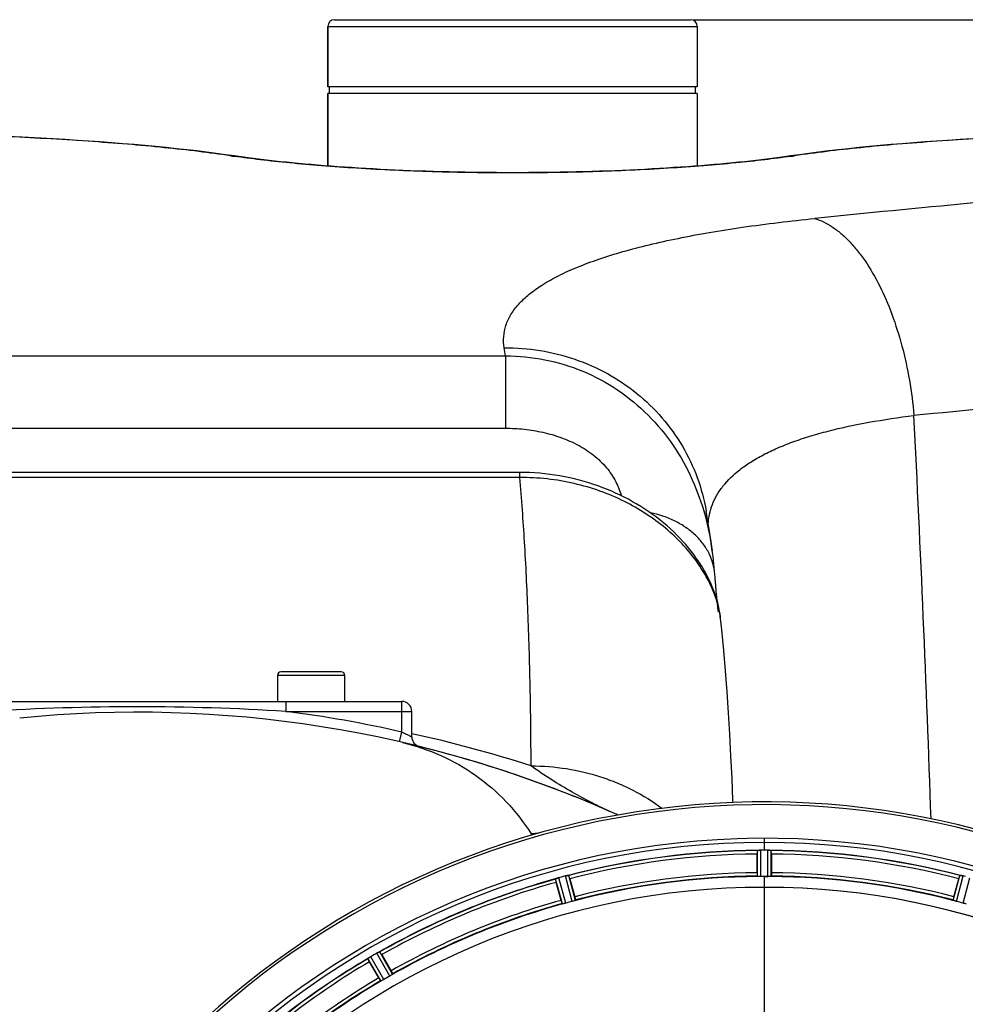
# Model space of a CAD drawing. Units: millimetres. Extents: x -2166 to 3725, y -95 to 3713.
# Drawn here: x 1004 to 1285, y 1052 to 1345 of the extents above; entities that cross this region are included whole.
import ezdxf

# ---------------------------------------------------------------- set-up
doc = ezdxf.new("R2010")
doc.units = ezdxf.units.MM
doc.header["$LTSCALE"] = 46.255
doc.header["$PDMODE"] = 3
doc.header["$PDSIZE"] = 0.3125
doc.layers.get('0').update_dxf_attribs({"linetype": 'CONTINUOUS'})
doc.layers.get('Defpoints').update_dxf_attribs({"linetype": 'CONTINUOUS'})
doc.layers.add('AM_5', color=3, linetype='CONTINUOUS', lineweight=25)
doc.layers.add('BEZUGSACHSEN', color=7, linetype='CONTINUOUS')
doc.layers.add('RUNDUNGEN', color=7, linetype='CONTINUOUS')
doc.styles.get("Standard").update_dxf_attribs({"font": 'txt', "width": 0.7})
doc.dimstyles.new('AM_DIN$0', dxfattribs={"dimtxt": 3.5, "dimasz": 2.5, "dimexe": 1, "dimexo": 1, "dimgap": 1.5, "dimtad": 1, "dimdsep": 46, "dimtxsty": 'STANDARD', "dimcen": 0, "dimclrd": 256, "dimclre": 256, "dimclrt": 2, "dimadec": 0, "dimazin": 2, "dimtp": 0.1, "dimtm": 0.1, "dimtfac": 0.71, "dimtdec": 3, "dimtmove": 0, "dimatfit": 3, "dimfxl": 1, "dimlwd": -1, "dimlwe": -1, "dimarcsym": 0})

# ---------------------------------------------------------------- blocks, each defined once
blk = doc.blocks.new('*D14')
at = {"layer": 'AM_5', "ltscale": 10, "transparency": 16777216}
for p, q in [((1204.51, 1344.79), (2365.45, 1344.79)), ((2364.45, 414.79), (2364.45, 1314.79)), ((1204.51, 384.79), (2365.45, 384.79))]:
    blk.add_line(p, q, dxfattribs=at)
for points in [[(2359.45, 1314.79), (2369.45, 1314.79), (2364.45, 1344.79)], [(2359.45, 414.79), (2369.45, 414.79), (2364.45, 384.79)]]:
    blk.add_solid(points, dxfattribs=at)
at = {"layer": 'Defpoints', "color": 0, "ltscale": 10, "transparency": 16777216}
for p in [(1203.51, 1344.79), (2364.45, 1344.79), (1203.51, 384.79)]:
    blk.add_point(p, dxfattribs=at)
at = {"layer": 'AM_5', "color": 2, "ltscale": 10, "transparency": 16777216, "insert": (2331.95, 979.2), "char_height": 35, "attachment_point": 5, "rotation": 90}
blk.add_mtext('960', dxfattribs=at)
blk = doc.blocks.new('*D15')
at = {"layer": 'AM_5', "ltscale": 10, "transparency": 16777216}
for p, q in [((1204.51, 1344.79), (2475.08, 1344.79)), ((2474.08, 1314.79), (2474.08, 263.81)), ((-832.24, 233.81), (2475.08, 233.81))]:
    blk.add_line(p, q, dxfattribs=at)
for points in [[(2469.08, 1314.79), (2479.08, 1314.79), (2474.08, 1344.79)], [(2469.08, 263.81), (2479.08, 263.81), (2474.08, 233.81)]]:
    blk.add_solid(points, dxfattribs=at)
at = {"layer": 'Defpoints', "color": 0, "ltscale": 10, "transparency": 16777216}
for p in [(1203.51, 1344.79), (-833.24, 233.81), (2474.08, 233.81)]:
    blk.add_point(p, dxfattribs=at)
at = {"layer": 'AM_5', "color": 2, "ltscale": 10, "transparency": 16777216, "insert": (2441.58, 789.3), "char_height": 35, "attachment_point": 5, "rotation": 90}
blk.add_mtext('1130', dxfattribs=at)

msp = doc.modelspace()

# ---------------------------------------------------------------- linework, layer by layer
at = {"color": 7, "linetype": 'Continuous'}
for p, q in [((1205.511, 1324.791), (1095.511, 1324.791)), ((1205.511, 1322.791), (1095.511, 1322.791)), ((1095.511, 1301.228), (1095.511, 1322.791)), ((1096.011, 1322.791), (1096.011, 1324.791)), ((1205.011, 1322.791), (1205.011, 1324.791)), ((1205.511, 1322.791), (1205.511, 1301.228)), ((1224.81, 1097.461), (1224.46, 1097.459)), ((1225.16, 1097.461), (1224.81, 1097.461)), ((1226.561, 1097.459), (1226.211, 1097.461)), ((1223.396, 1090.781), (1223.396, 1096.339)), ((1227.626, 1096.339), (1227.626, 1090.781)), ((1164.977, 1082.533), (1163.539, 1087.902)), ((1167.624, 1088.996), (1169.063, 1083.628)), ((1225.848, 1089.626), (1226.186, 1089.625)), ((1226.186, 1089.625), (1226.523, 1089.623)), ((1281.958, 1083.628), (1283.397, 1088.996)), ((1111.568, 1066.375), (1114.347, 1061.561)), ((1110.684, 1059.446), (1107.905, 1064.26))]:
    msp.add_line(p, q, dxfattribs=at)
at = {"color": 9, "linetype": 'Continuous'}
for p, q in [((1225.511, 1097.462), (1225.511, 1101.028)), ((1223.498, 1089.681), (1223.461, 1097.384)), ((1224.498, 1089.623), (1224.46, 1097.459)), ((1226.523, 1089.623), (1226.561, 1097.459)), ((1227.523, 1089.681), (1227.561, 1097.384)), ((1165.361, 1081.497), (1163.331, 1088.928)), ((1166.342, 1081.7), (1164.277, 1089.259)), ((1168.298, 1082.224), (1166.306, 1089.803)), ((1169.249, 1082.539), (1167.291, 1089.99)), ((1225.511, 1086.427), (1225.511, 1089.626)), ((1281.772, 1082.539), (1283.73, 1089.99)), ((1282.724, 1082.224), (1284.715, 1089.803)), ((1284.679, 1081.7), (1286.744, 1089.259)), ((1225.511, 1038.835), (1225.511, 1086.42)), ((1111.323, 1058.545), (1107.438, 1065.198)), ((1112.218, 1058.995), (1108.267, 1065.762)), ((1113.971, 1060.008), (1110.086, 1066.813)), ((1114.809, 1060.558), (1110.989, 1067.248))]:
    msp.add_line(p, q, dxfattribs=at)
at = {"color": 7, "linetype": 'Continuous'}
for centre, radius, start, end in [((1038.747, 788.574), 350, 66.20369, 76.95988), ((1225.511, 864.791), 247.056, 15, 345), ((1225.511, 864.791), 236.237, 0.97018, 359.02982), ((1171.228, 1111.905), 17.948, 212.19928, 213.72163), ((1225.511, 864.791), 235, 0.97529, 90), ((1225.511, 864.791), 232.558, 90.51703, 104.48989), ((1248.111, 1096.358), 24.715, 178.88554, 180.04368), ((1223.908, 1094.404), 3.022, 93.96292, 95.30279), ((1224.49, 1090.446), 7.014, 91.54128, 92.70065), ((1224.492, 1090.41), 7.049, 90.34197, 91.5511), ((1225.511, 864.791), 232.671, 89.73881, 90.26119), ((1225.511, 859.825), 237.637, 89.83116, 90.08442), ((1226.501, 1089.34), 8.119, 88.69325, 89.57573), ((1226.528, 1090.691), 6.769, 86.61977, 88.65782), ((1227.96, 1106.325), 8.928, 265.48442, 266.00918), ((1225.511, 864.791), 232.558, 75.51011, 89.48297), ((1202.911, 1096.358), 24.715, 359.95632, 1.11446), ((1225.511, 864.791), 232.558, 105.51248, 119.48758), ((1187.407, 1094.317), 24.715, 193.88554, 195.04368), ((1166.093, 1082.596), 6.907, 106.55136, 107.7187), ((1166.102, 1082.572), 6.932, 105.34263, 106.56139), ((1226.285, 861.888), 235.675, 104.91418, 105.25466), ((1227.831, 856.084), 241.681, 104.74816, 104.91417), ((1168.038, 1083.149), 6.876, 103.51913, 104.66942), ((1168.344, 1081.966), 8.098, 103.66883, 104.57655), ((1168.024, 1083.264), 6.761, 101.6184, 103.63121), ((1141.002, 1081.864), 27.561, 14.99829, 15.55276), ((1225.511, 864.791), 225, 90.53437, 104.47267), ((1225.511, 864.791), 224.835, 89.73949, 90.26051), ((1225.511, 869.09), 220.535, 90.08767, 90.26302), ((1225.511, 869.085), 220.541, 89.91233, 90.08767), ((1225.511, 864.791), 225, 75.52733, 89.46563), ((1310.019, 1081.864), 27.561, 164.44724, 165.00171), ((1282.894, 1082.756), 7.279, 76.77859, 78.77006), ((1282.734, 1082.195), 7.862, 75.40862, 76.5814), ((1282.967, 1083.085), 6.942, 75.33758, 76.74562), ((1223.19, 856.084), 241.681, 75.08583, 75.25184), ((1225.511, 864.791), 221.628, 90, 270), ((1225.511, 864.791), 221.636, 89.97567, 90), ((1225.511, 864.791), 221.635, 270, 89.97567), ((1225.511, 864.791), 221.628, 270, 90), ((1224.395, 868.953), 220.526, 104.73697, 105.26303), ((1226.626, 868.953), 220.526, 74.73697, 75.26303), ((1225.511, 864.791), 225, 105.53208, 119.47036), ((1225.511, 864.791), 232.558, 120.51254, 134.48758), ((1102.755, 1072.569), 8.713, 304.00813, 304.53457), ((1129.299, 1076.634), 24.715, 208.88554, 210.04368), ((1113.888, 1056.557), 10.79, 123.22065, 123.83836), ((1112.626, 1058.47), 8.498, 123.16935, 123.9533), ((1111.554, 1060.12), 6.53, 122.01063, 123.21436), ((1111.759, 1059.794), 6.915, 122.48231, 123.15502), ((1111.78, 1059.758), 6.957, 121.55029, 122.4742), ((1111.768, 1059.768), 6.942, 121.08641, 121.96574), ((1111.77, 1059.776), 6.936, 120.33968, 121.55771), ((1112.49, 1058.572), 8.339, 120.42696, 121.09239), ((1227.97, 860.53), 237.591, 119.91555, 120.25329), ((1228.052, 860.388), 237.754, 119.74679, 119.91554), ((1113.508, 1060.805), 6.915, 117.46219, 119.66786), ((1114.095, 1059.748), 8.123, 118.69484, 119.57585), ((1113.31, 1061.185), 6.485, 117.46008, 118.70568), ((1113.808, 1060.21), 7.58, 116.44371, 117.39691), ((1113.683, 1060.464), 7.297, 116.45441, 117.44627), ((1107.34, 1074.178), 7.811, 295.53768, 296.01066), ((1087.699, 1052.595), 27.561, 29.99829, 30.55276), ((1225.511, 864.791), 225, 120.52969, 134.47031), ((1223.357, 868.521), 220.528, 119.73697, 120.26303)]:
    msp.add_arc(centre, radius, start, end, dxfattribs=at)
at = {"color": 9, "linetype": 'Continuous'}
for radius, start, end in [(246.237, 15, 345), (232.635, 90.45016, 104.55628), (232.635, 75.44372, 89.54984), (231.557, 90.52333, 104.47667), (231.557, 75.52333, 89.47667), (226, 90.5362, 104.4638), (226, 75.5362, 89.4638), (232.635, 105.44849, 119.55397), (231.557, 105.52333, 119.47667), (224.863, 90.44096, 104.56541), (224.863, 75.43459, 89.55904), (226, 105.5362, 119.4638), (224.863, 105.43936, 119.5631), (232.635, 120.44616, 134.55396), (231.557, 120.52333, 134.47667), (226, 120.5362, 134.4638), (224.863, 120.43702, 134.56309)]:
    msp.add_arc((1225.511, 864.791), radius, start, end, dxfattribs=at)
at = {"color": 7, "linetype": 'Continuous'}
for points, knots in [([(1117.719, 1129.548), (1121.627, 1128.643), (1129.287, 1126.065), (1139.797, 1120.053), (1148.945, 1112.121), (1153.903, 1105.736), (1156.04, 1102.342)], [0, 0, 0, 0, 0.2500032, 0.500005, 0.7500042, 1, 1, 1, 1]), ([(1223.461, 1097.384), (1223.47, 1097.398), (1223.539, 1097.397), (1223.588, 1097.409), (1223.629, 1097.413)], [0, 0, 0, 0, 0.2907048, 1, 1, 1, 1]), ([(1223.683, 1097.419), (1223.717, 1097.421), (1223.875, 1097.433), (1224.034, 1097.446), (1224.159, 1097.452)], [0, 0, 0, 0, 0.2124402, 1, 1, 1, 1]), ([(1224.46, 1097.459), (1224.397, 1097.459), (1224.165, 1097.454), (1223.933, 1097.439), (1223.765, 1097.424)], [0, 0, 0, 0, 0.2742023, 1, 1, 1, 1]), ([(1226.571, 1097.459), (1226.634, 1097.459), (1226.862, 1097.455), (1227.091, 1097.438), (1227.257, 1097.425)], [0, 0, 0, 0, 0.2725748, 1, 1, 1, 1]), ([(1227.256, 1097.424), (1227.231, 1097.426), (1227.122, 1097.435), (1227.012, 1097.442), (1226.927, 1097.447)], [0, 0, 0, 0, 0.2249583, 1, 1, 1, 1]), ([(1227.322, 1097.419), (1227.379, 1097.415), (1227.449, 1097.396), (1227.548, 1097.404), (1227.561, 1097.384)], [0, 0, 0, 0, 0.7129854, 1, 1, 1, 1]), ([(1223.396, 1090.781), (1223.396, 1090.653), (1223.398, 1090.418), (1223.402, 1090.139), (1223.411, 1089.962), (1223.414, 1089.864), (1223.425, 1089.82), (1223.424, 1089.781), (1223.431, 1089.781)], [0, 0, 0, 0, 0.381637, 0.7061671, 0.8303182, 0.922474, 0.9795357, 1, 1, 1, 1]), ([(1227.626, 1090.781), (1227.626, 1090.653), (1227.624, 1090.418), (1227.619, 1090.139), (1227.61, 1089.962), (1227.607, 1089.864), (1227.597, 1089.82), (1227.598, 1089.781), (1227.591, 1089.781)], [0, 0, 0, 0, 0.381637, 0.7061671, 0.8303182, 0.922474, 0.9795356, 1, 1, 1, 1]), ([(1163.331, 1088.928), (1163.338, 1088.95), (1163.435, 1088.969), (1163.498, 1089.005), (1163.552, 1089.023)], [0, 0, 0, 0, 0.2873303, 1, 1, 1, 1]), ([(1163.543, 1089.021), (1163.575, 1089.032), (1163.724, 1089.084), (1163.873, 1089.137), (1163.991, 1089.175)], [0, 0, 0, 0, 0.2121163, 1, 1, 1, 1]), ([(1164.277, 1089.259), (1164.216, 1089.243), (1163.993, 1089.178), (1163.773, 1089.103), (1163.615, 1089.045)], [0, 0, 0, 0, 0.2742023, 1, 1, 1, 1]), ([(1166.431, 1089.834), (1166.488, 1089.848), (1166.691, 1089.895), (1166.896, 1089.93), (1167.042, 1089.958)], [0, 0, 0, 0, 0.283486, 1, 1, 1, 1]), ([(1166.987, 1089.949), (1166.962, 1089.944), (1166.854, 1089.925), (1166.746, 1089.904), (1166.662, 1089.886)], [0, 0, 0, 0, 0.2249582, 1, 1, 1, 1]), ([(1167.052, 1089.961), (1167.108, 1089.972), (1167.18, 1089.975), (1167.274, 1090.005), (1167.291, 1089.99)], [0, 0, 0, 0, 0.7118825, 1, 1, 1, 1]), ([(1223.803, 1089.646), (1223.73, 1089.65), (1223.632, 1089.65), (1223.536, 1089.668), (1223.503, 1089.673), (1223.498, 1089.681)], [0, 0, 0, 0, 0.713203, 0.9121706, 1, 1, 1, 1]), ([(1224.498, 1089.623), (1224.434, 1089.623), (1224.202, 1089.623), (1223.971, 1089.639), (1223.803, 1089.647)], [0, 0, 0, 0, 0.2755568, 1, 1, 1, 1]), ([(1227.218, 1089.647), (1227.168, 1089.645), (1226.937, 1089.628), (1226.705, 1089.623), (1226.523, 1089.623)], [0, 0, 0, 0, 0.2150366, 1, 1, 1, 1]), ([(1227.523, 1089.681), (1227.518, 1089.673), (1227.485, 1089.668), (1227.389, 1089.65), (1227.291, 1089.65), (1227.218, 1089.646)], [0, 0, 0, 0, 0.0878294, 0.2867973, 1, 1, 1, 1]), ([(1283.73, 1089.99), (1283.747, 1090.005), (1283.841, 1089.975), (1283.913, 1089.972), (1283.969, 1089.961)], [0, 0, 0, 0, 0.288118, 1, 1, 1, 1]), ([(1283.979, 1089.958), (1284.003, 1089.954), (1284.114, 1089.933), (1284.225, 1089.913), (1284.312, 1089.896)], [0, 0, 0, 0, 0.2177552, 1, 1, 1, 1]), ([(1284.559, 1089.842), (1284.511, 1089.853), (1284.337, 1089.892), (1284.162, 1089.927), (1284.035, 1089.949)], [0, 0, 0, 0, 0.2754838, 1, 1, 1, 1]), ([(1164.977, 1082.533), (1165.01, 1082.41), (1165.073, 1082.184), (1165.15, 1081.914), (1165.204, 1081.746), (1165.232, 1081.652), (1165.254, 1081.613), (1165.263, 1081.575), (1165.27, 1081.576)], [0, 0, 0, 0, 0.381637, 0.7061671, 0.8303182, 0.922474, 0.9795357, 1, 1, 1, 1]), ([(1168.963, 1082.427), (1168.915, 1082.412), (1168.695, 1082.341), (1168.473, 1082.271), (1168.298, 1082.224)], [0, 0, 0, 0, 0.2152334, 1, 1, 1, 1]), ([(1169.249, 1082.539), (1169.246, 1082.53), (1169.214, 1082.518), (1169.126, 1082.478), (1169.033, 1082.449), (1168.963, 1082.427)], [0, 0, 0, 0, 0.08689, 0.2859195, 1, 1, 1, 1]), ([(1169.063, 1083.628), (1169.096, 1083.505), (1169.155, 1083.277), (1169.223, 1083.006), (1169.26, 1082.833), (1169.283, 1082.738), (1169.284, 1082.693), (1169.295, 1082.655), (1169.288, 1082.653)], [0, 0, 0, 0, 0.381637, 0.7061671, 0.8303182, 0.922474, 0.9795357, 1, 1, 1, 1]), ([(1281.958, 1083.628), (1281.925, 1083.505), (1281.866, 1083.277), (1281.798, 1083.006), (1281.761, 1082.833), (1281.739, 1082.738), (1281.738, 1082.693), (1281.727, 1082.655), (1281.733, 1082.653)], [0, 0, 0, 0, 0.381637, 0.7061671, 0.8303182, 0.922474, 0.9795357, 1, 1, 1, 1]), ([(1282.058, 1082.427), (1281.988, 1082.449), (1281.895, 1082.478), (1281.807, 1082.518), (1281.775, 1082.53), (1281.772, 1082.539)], [0, 0, 0, 0, 0.7140806, 0.9131097, 1, 1, 1, 1]), ([(1282.724, 1082.224), (1282.662, 1082.241), (1282.439, 1082.303), (1282.219, 1082.376), (1282.058, 1082.427)], [0, 0, 0, 0, 0.2754134, 1, 1, 1, 1]), ([(1165.664, 1081.543), (1165.593, 1081.527), (1165.498, 1081.503), (1165.401, 1081.495), (1165.367, 1081.491), (1165.361, 1081.497)], [0, 0, 0, 0, 0.7134843, 0.9124765, 1, 1, 1, 1]), ([(1166.342, 1081.7), (1166.28, 1081.684), (1166.056, 1081.624), (1165.828, 1081.579), (1165.664, 1081.543)], [0, 0, 0, 0, 0.2755423, 1, 1, 1, 1]), ([(1285.357, 1081.543), (1285.308, 1081.554), (1285.081, 1081.599), (1284.855, 1081.653), (1284.679, 1081.7)], [0, 0, 0, 0, 0.2150807, 1, 1, 1, 1]), ([(1285.661, 1081.497), (1285.654, 1081.491), (1285.62, 1081.495), (1285.523, 1081.503), (1285.428, 1081.527), (1285.357, 1081.543)], [0, 0, 0, 0, 0.0875233, 0.2865158, 1, 1, 1, 1]), ([(1107.438, 1065.198), (1107.44, 1065.221), (1107.528, 1065.265), (1107.58, 1065.315), (1107.628, 1065.347)], [0, 0, 0, 0, 0.2876862, 1, 1, 1, 1]), ([(1110.432, 1066.997), (1110.457, 1067.01), (1110.548, 1067.055), (1110.64, 1067.098), (1110.707, 1067.13)], [0, 0, 0, 0, 0.2717036, 1, 1, 1, 1]), ([(1110.706, 1067.129), (1110.685, 1067.12), (1110.593, 1067.077), (1110.502, 1067.032), (1110.432, 1066.997)], [0, 0, 0, 0, 0.2261049, 1, 1, 1, 1]), ([(1110.766, 1067.158), (1110.79, 1067.17), (1110.86, 1067.202), (1110.929, 1067.239), (1110.977, 1067.248)], [0, 0, 0, 0, 0.3616317, 1, 1, 1, 1]), ([(1110.977, 1067.248), (1110.98, 1067.248), (1110.984, 1067.249), (1110.988, 1067.249), (1110.989, 1067.248)], [0, 0, 0, 0, 0.6128262, 1, 1, 1, 1]), ([(1114.347, 1061.561), (1114.411, 1061.451), (1114.527, 1061.247), (1114.663, 1061.002), (1114.743, 1060.845), (1114.79, 1060.758), (1114.802, 1060.715), (1114.823, 1060.682), (1114.817, 1060.678)], [0, 0, 0, 0, 0.381637, 0.7061671, 0.8303182, 0.922474, 0.9795357, 1, 1, 1, 1]), ([(1110.684, 1059.446), (1110.748, 1059.336), (1110.867, 1059.134), (1111.011, 1058.894), (1111.107, 1058.745), (1111.158, 1058.662), (1111.189, 1058.629), (1111.208, 1058.595), (1111.214, 1058.598)], [0, 0, 0, 0, 0.381637, 0.7061671, 0.8303182, 0.922474, 0.9795357, 1, 1, 1, 1]), ([(1111.604, 1058.668), (1111.539, 1058.634), (1111.453, 1058.587), (1111.362, 1058.554), (1111.331, 1058.541), (1111.323, 1058.545)], [0, 0, 0, 0, 0.7138163, 0.91282, 1, 1, 1, 1]), ([(1112.218, 1058.995), (1112.162, 1058.963), (1111.961, 1058.848), (1111.753, 1058.746), (1111.604, 1058.668)], [0, 0, 0, 0, 0.2754816, 1, 1, 1, 1]), ([(1114.561, 1060.375), (1114.519, 1060.349), (1114.325, 1060.222), (1114.129, 1060.098), (1113.971, 1060.008)], [0, 0, 0, 0, 0.2151605, 1, 1, 1, 1]), ([(1114.809, 1060.558), (1114.808, 1060.549), (1114.781, 1060.528), (1114.707, 1060.466), (1114.623, 1060.415), (1114.561, 1060.375)], [0, 0, 0, 0, 0.0871645, 0.2861696, 1, 1, 1, 1])]:
    msp.add_open_spline(points, degree=3, knots=knots, dxfattribs=at)
for points in [[(1223.765, 1097.424), (1223.744, 1097.422), (1223.722, 1097.421), (1223.701, 1097.418)], [(1227.322, 1097.419), (1227.3, 1097.421), (1227.277, 1097.422), (1227.254, 1097.423)], [(1163.615, 1089.045), (1163.595, 1089.038), (1163.574, 1089.032), (1163.554, 1089.023)], [(1167.052, 1089.961), (1167.03, 1089.957), (1167.007, 1089.953), (1166.985, 1089.948)], [(1284.035, 1089.949), (1284.014, 1089.953), (1283.992, 1089.957), (1283.971, 1089.96)], [(1107.683, 1065.384), (1107.665, 1065.372), (1107.647, 1065.36), (1107.63, 1065.347)], [(1107.88, 1065.519), (1107.814, 1065.475), (1107.748, 1065.43), (1107.683, 1065.384)], [(1107.694, 1065.392), (1107.756, 1065.434), (1107.817, 1065.477), (1107.88, 1065.519)], [(1110.766, 1067.158), (1110.745, 1067.149), (1110.725, 1067.139), (1110.704, 1067.128)]]:
    msp.add_open_spline(points, degree=3, dxfattribs=at)
at = {"layer": 'BEZUGSACHSEN', "color": 7, "linetype": 'Continuous'}
for p, q in [((1095.511, 1342.791), (1095.511, 1324.791)), ((1205.511, 1342.791), (1205.511, 1324.791)), ((1095.511, 1322.791), (1095.511, 1301.228)), ((1205.511, 1322.791), (1205.511, 1301.228)), ((1080.511, 1149.574), (1080.511, 1141.791)), ((1100.511, 1149.574), (1100.511, 1141.791))]:
    msp.add_line(p, q, dxfattribs=at)
msp.add_arc((1225.511, 864.791), 235, 90, 270, dxfattribs=at)
at = {"layer": 'RUNDUNGEN', "color": 7, "linetype": 'Continuous'}
for p, q in [((1097.511, 1344.791), (1203.511, 1344.791)), ((1095.511, 1324.791), (1095.511, 1342.791)), ((1205.511, 1342.791), (1205.511, 1324.791)), ((1235.983, 1304.597), (1233.319, 1304.212)), ((1152.698, 1209.967), (974.815, 1209.967)), ((1208.177, 1198.431), (1208.177, 1198.431)), ((1210.853, 1178.647), (1210.773, 1179.651)), ((1211.512, 1171.219), (1211.469, 1171.647)), ((1211.727, 1169.234), (1211.692, 1169.54)), ((1211.759, 1168.974), (1211.727, 1169.234)), ((1211.786, 1168.759), (1211.759, 1168.974)), ((1211.808, 1168.59), (1211.786, 1168.759)), ((1211.825, 1168.467), (1211.808, 1168.59)), ((1211.836, 1168.392), (1211.825, 1168.467)), ((1211.84, 1168.365), (1211.836, 1168.392)), ((1099.511, 1150.574), (1081.511, 1150.574)), ((989.138, 1141.791), (1117.511, 1141.791)), ((1120.511, 1131.246), (1120.511, 1138.791))]:
    msp.add_line(p, q, dxfattribs=at)
at = {"layer": 'RUNDUNGEN', "color": 9, "linetype": 'Continuous'}
for p, q in [((1095.511, 1342.791), (1205.511, 1342.791)), ((970.616, 1244.654), (1148.425, 1244.654)), ((1148.425, 1244.654), (1148.425, 1223.136)), ((970.616, 1223.136), (1148.425, 1223.136)), ((1152.698, 1208.466), (974.815, 1208.466)), ((1152.698, 1208.466), (1152.698, 1209.967)), ((1080.511, 1149.574), (1100.511, 1149.574)), ((1082.986, 1141.791), (1082.986, 1138.791)), ((1117.511, 1132.675), (1117.511, 1141.791)), ((1082.986, 1138.791), (1120.511, 1138.791)), ((1116.841, 1129.75), (1117.511, 1132.675))]:
    msp.add_line(p, q, dxfattribs=at)
at = {"layer": 'RUNDUNGEN', "color": 7, "linetype": 'Continuous'}
for points in [[(1067.703, 1304.212), (1065.046, 1304.596), (1062.238, 1304.979), (1059.373, 1305.349), (1056.451, 1305.706), (1053.473, 1306.049), (1050.44, 1306.38), (1047.353, 1306.699), (1044.212, 1307.006), (1041.018, 1307.301), (1037.772, 1307.585), (1034.474, 1307.858), (1031.126, 1308.121), (1027.728, 1308.373), (1024.281, 1308.615), (1020.785, 1308.847), (1017.242, 1309.07), (1013.652, 1309.283), (1010.017, 1309.488), (1006.338, 1309.683), (1002.615, 1309.87)], [(1287.379, 1309.284), (1283.79, 1309.071), (1280.246, 1308.848), (1276.75, 1308.616), (1273.303, 1308.374), (1269.905, 1308.122), (1266.556, 1307.859), (1263.259, 1307.586), (1260.012, 1307.302), (1256.818, 1307.007), (1253.677, 1306.7), (1250.59, 1306.381), (1247.557, 1306.05), (1244.579, 1305.707), (1241.657, 1305.35), (1238.791, 1304.981), (1235.983, 1304.597)], [(1233.319, 1304.212), (1232.07, 1304.03), (1230.678, 1303.835), (1229.238, 1303.64), (1227.75, 1303.446), (1226.216, 1303.254), (1224.637, 1303.064), (1223.014, 1302.875), (1221.349, 1302.689), (1219.642, 1302.505), (1217.895, 1302.325), (1216.109, 1302.147), (1214.285, 1301.973), (1212.425, 1301.802), (1210.529, 1301.636), (1208.599, 1301.473), (1206.636, 1301.315), (1204.641, 1301.161), (1202.616, 1301.012), (1200.561, 1300.867), (1198.478, 1300.728), (1196.369, 1300.594), (1194.234, 1300.466), (1192.075, 1300.343), (1189.893, 1300.226), (1187.689, 1300.114), (1185.465, 1300.009), (1183.222, 1299.91), (1180.961, 1299.817), (1178.683, 1299.731), (1176.39, 1299.651), (1174.082, 1299.578), (1171.762, 1299.511), (1169.431, 1299.452), (1167.089, 1299.399), (1164.739, 1299.353), (1162.38, 1299.314), (1160.015, 1299.282), (1157.645, 1299.257), (1155.272, 1299.239), (1152.895, 1299.228), (1150.518, 1299.225), (1148.14, 1299.228), (1145.764, 1299.239), (1143.39, 1299.257), (1141.02, 1299.282), (1138.655, 1299.313), (1136.297, 1299.352), (1133.946, 1299.398), (1131.604, 1299.451), (1129.273, 1299.511), (1126.953, 1299.577), (1124.646, 1299.651), (1122.352, 1299.731), (1120.074, 1299.817), (1117.813, 1299.91), (1115.57, 1300.009), (1113.345, 1300.114), (1111.141, 1300.225), (1108.959, 1300.342), (1106.8, 1300.465), (1104.665, 1300.594), (1102.556, 1300.727), (1100.473, 1300.867), (1098.418, 1301.011), (1096.392, 1301.16), (1094.397, 1301.314), (1092.434, 1301.472), (1090.504, 1301.635), (1088.608, 1301.801), (1086.747, 1301.972), (1084.923, 1302.146), (1083.137, 1302.324), (1081.39, 1302.504), (1079.683, 1302.688), (1078.017, 1302.874), (1076.394, 1303.062), (1074.815, 1303.253), (1073.28, 1303.445), (1071.792, 1303.639), (1070.351, 1303.834), (1068.959, 1304.029), (1067.703, 1304.212)], [(1181.208, 1203.839), (1180.067, 1204.345), (1178.748, 1204.899), (1177.408, 1205.428), (1176.05, 1205.932), (1174.673, 1206.408), (1173.28, 1206.858), (1171.87, 1207.279), (1170.444, 1207.672), (1169.004, 1208.035), (1167.551, 1208.369), (1166.086, 1208.672), (1164.609, 1208.944), (1163.123, 1209.185), (1161.627, 1209.394), (1160.124, 1209.572), (1158.614, 1209.716), (1157.099, 1209.828), (1155.579, 1209.907), (1154.057, 1209.954), (1152.698, 1209.967)], [(1212.484, 1166.396), (1212.404, 1167.072), (1212.309, 1167.746), (1212.199, 1168.42), (1212.075, 1169.094), (1211.935, 1169.77), (1211.78, 1170.449), (1211.609, 1171.133), (1211.421, 1171.824), (1211.215, 1172.523), (1210.99, 1173.232), (1210.745, 1173.952), (1210.48, 1174.684), (1210.192, 1175.429), (1209.881, 1176.187), (1209.545, 1176.958), (1209.185, 1177.741), (1208.798, 1178.537), (1208.384, 1179.345), (1207.939, 1180.169), (1207.462, 1181.01), (1206.949, 1181.87), (1206.396, 1182.752), (1205.799, 1183.657), (1205.154, 1184.589), (1204.461, 1185.541), (1203.719, 1186.511), (1202.934, 1187.488), (1202.112, 1188.461), (1201.256, 1189.426), (1200.371, 1190.377), (1199.456, 1191.314), (1198.513, 1192.238), (1197.539, 1193.146), (1196.537, 1194.04), (1195.506, 1194.917), (1194.446, 1195.778), (1193.359, 1196.621), (1192.244, 1197.446), (1191.102, 1198.251), (1189.934, 1199.036), (1188.74, 1199.801), (1187.52, 1200.544), (1186.275, 1201.265), (1185.006, 1201.962), (1183.712, 1202.636), (1182.395, 1203.285), (1181.208, 1203.839)], [(1210.017, 1186.596), (1209.248, 1191.802), (1208.177, 1198.431)], [(1210.773, 1179.651), (1210.702, 1180.513), (1210.61, 1181.534), (1210.504, 1182.608), (1210.383, 1183.731), (1210.243, 1184.902), (1210.084, 1186.118), (1210.017, 1186.596)], [(1211.469, 1171.647), (1211.43, 1172.046), (1211.401, 1172.347), (1211.371, 1172.661), (1211.34, 1172.988), (1211.309, 1173.329), (1211.276, 1173.685), (1211.243, 1174.054), (1211.208, 1174.439), (1211.173, 1174.839), (1211.136, 1175.255), (1211.099, 1175.687), (1211.061, 1176.136), (1211.021, 1176.602), (1210.981, 1177.085), (1210.94, 1177.587), (1210.897, 1178.107), (1210.853, 1178.647)], [(1211.692, 1169.54), (1211.652, 1169.89), (1211.631, 1170.083), (1211.609, 1170.287), (1211.586, 1170.502), (1211.562, 1170.729), (1211.537, 1170.968), (1211.512, 1171.219)], [(1211.836, 1168.391), (1211.84, 1168.369), (1211.84, 1168.365)], [(1213.398, 1156.931), (1212.722, 1164.059), (1212.484, 1166.396)], [(1216.179, 1111.665), (1216.159, 1112.233), (1215.884, 1118.912), (1215.571, 1125.497), (1215.218, 1131.986), (1214.825, 1138.38), (1214.39, 1144.678), (1213.914, 1150.88), (1213.398, 1156.931)]]:
    msp.add_lwpolyline(points, dxfattribs=at)
for centre, radius, start, end in [((1097.511, 1342.791), 2, 90, 180), ((1203.511, 1342.791), 2, 0, 90), ((1081.511, 1149.574), 1, 90, 180), ((1099.511, 1149.574), 1, 0, 90), ((1117.511, 1138.791), 3, 0, 90), ((1038.747, 788.574), 350, 66.20369, 95.74283), ((1123.511, 1131.246), 3, 180.00002, 256.10628), ((1225.511, 864.791), 247.056, 15, 345)]:
    msp.add_arc(centre, radius, start, end, dxfattribs=at)
at = {"layer": 'RUNDUNGEN', "color": 9, "linetype": 'Continuous'}
for centre, radius, start, end in [((1066.923, 1298.938), 5.331, 81.59186, 94.25027), ((1103.965, 1555.466), 253.985, 261.52378, 261.78663), ((1234.098, 1298.938), 5.331, 85.74973, 98.40814), ((1197.466, 1552.673), 251.162, 278.21189, 278.4777), ((1808.312, -4306.7), 5621.053, 94.847982, 95.797434), ((779.629, 1186.456), 373.36, 8.96773, 9.34025), ((1836.281, -4523.322), 5778.05, 94.7003505, 95.6237597), ((-5840.135, 864.785), 7119.408, 1.9480488, 2.9156294), ((1038.747, 436.27), 703.913, 86.396772, 93.603228), ((1038.747, 788.574), 353, 77.10733, 82.80066), ((1038.922, 759.74), 381.271, 72.10999, 77.64324), ((1155.366, 1053.03), 60.972, 64.25268, 66.2035), ((1175.846, 889.188), 214.072, 94.68029, 95.30849)]:
    msp.add_arc(centre, radius, start, end, dxfattribs=at)
for points, knots in [([(1066.528, 1304.255), (1063.372, 1304.725), (1056.801, 1305.606), (1046.558, 1306.739), (1035.587, 1307.741), (1019.636, 1308.944), (998.209, 1310.13), (980.663, 1310.781), (971.53, 1311.062)], [0, 0, 0, 0, 0.100446, 0.2087076, 0.3244398, 0.4472492, 0.7123144, 1, 1, 1, 1]), ([(1329.492, 1311.062), (1320.358, 1310.781), (1302.813, 1310.13), (1281.385, 1308.944), (1265.434, 1307.741), (1254.464, 1306.739), (1244.22, 1305.606), (1237.649, 1304.725), (1234.493, 1304.255)], [0, 0, 0, 0, 0.2876856, 0.5527508, 0.6755602, 0.7912924, 0.899554, 1, 1, 1, 1]), ([(1233.34, 1304.086), (1230.788, 1303.717), (1225.338, 1303.011), (1216.678, 1302.082), (1207.111, 1301.241), (1192.927, 1300.245), (1173.974, 1299.39), (1150.511, 1299.041), (1127.047, 1299.39), (1108.094, 1300.245), (1093.91, 1301.241), (1084.343, 1302.082), (1075.683, 1303.011), (1070.233, 1303.717), (1067.681, 1304.086)], [0, 0, 0, 0, 0.0465845, 0.0992549, 0.1573348, 0.2200659, 0.3560898, 0.5, 0.6439102, 0.7799341, 0.8426652, 0.9007451, 0.9534155, 1, 1, 1, 1]), ([(1148.039, 1247.051), (1147.855, 1248.171), (1147.738, 1250.454), (1148.428, 1253.858), (1149.979, 1257.133), (1151.915, 1259.665), (1153.831, 1261.613), (1156.145, 1263.632), (1159.587, 1266.054), (1164.402, 1268.73), (1170.011, 1271.255), (1176.399, 1273.625), (1183.547, 1275.837), (1191.432, 1277.887), (1200.023, 1279.772), (1209.285, 1281.492), (1222.832, 1283.619), (1233.33, 1284.872), (1240.519, 1285.602)], [0, 0, 0, 0, 0.0317008, 0.0631406, 0.0960721, 0.132062, 0.1516154, 0.172359, 0.2177656, 0.2688788, 0.3260434, 0.389437, 0.4591075, 0.5349971, 0.616959, 0.7047681, 0.7981289, 1, 1, 1, 1]), ([(1240.519, 1285.602), (1241.414, 1285.326), (1243.216, 1284.605), (1245.819, 1283.102), (1248.376, 1281.164), (1250.868, 1278.806), (1253.28, 1276.048), (1256.455, 1271.741), (1260.072, 1265.459), (1263.717, 1256.945), (1266.675, 1247.497), (1268.859, 1237.396), (1269.754, 1230.44), (1270.058, 1226.917)], [0, 0, 0, 0, 0.0408916, 0.0843574, 0.1308474, 0.1806465, 0.2338963, 0.2906172, 0.4140059, 0.5493622, 0.6942383, 0.8455878, 1, 1, 1, 1]), ([(1148.039, 1247.051), (1151.606, 1247.093), (1158.749, 1246.571), (1169.136, 1243.986), (1178.879, 1239.677), (1187.672, 1233.776), (1195.242, 1226.463), (1201.354, 1217.963), (1205.816, 1208.542), (1207.599, 1201.829), (1208.177, 1198.431)], [0, 0, 0, 0, 0.1272932, 0.2540844, 0.3801856, 0.5054913, 0.6299923, 0.7537791, 0.8770322, 1, 1, 1, 1]), ([(1148.425, 1244.654), (1152.354, 1244.675), (1160.237, 1243.925), (1171.587, 1240.478), (1182.033, 1234.852), (1191.158, 1227.3), (1198.636, 1218.195), (1204.272, 1208.032), (1208.05, 1197.398), (1209.512, 1190.152), (1210.017, 1186.596)], [0, 0, 0, 0, 0.1272684, 0.2545439, 0.3818355, 0.5090587, 0.6358448, 0.7612838, 0.8836432, 1, 1, 1, 1]), ([(1208.792, 1194.59), (1208.839, 1195.583), (1209.091, 1197.567), (1209.955, 1200.468), (1211.305, 1203.263), (1213.834, 1206.95), (1217.327, 1210.258), (1221.527, 1213.182), (1225.264, 1215.316), (1229.457, 1217.303), (1234.093, 1219.14), (1239.158, 1220.826), (1246.67, 1222.927), (1256.998, 1225.116), (1265.563, 1226.37), (1270.058, 1226.917)], [0, 0, 0, 0, 0.0401734, 0.0804821, 0.1218551, 0.1651902, 0.2606555, 0.3141552, 0.3719992, 0.4344386, 0.5016081, 0.5735395, 0.6501747, 0.8169125, 1, 1, 1, 1]), ([(1148.425, 1223.136), (1150.295, 1223.136), (1154.038, 1222.937), (1159.582, 1222.03), (1164.973, 1220.482), (1170.082, 1218.241), (1174.707, 1215.264), (1178.559, 1211.588), (1181.348, 1207.438), (1182.525, 1204.46), (1182.948, 1203.012)], [0, 0, 0, 0, 0.1311723, 0.262281, 0.393183, 0.5234929, 0.6522047, 0.7770489, 0.894254, 1, 1, 1, 1]), ([(1183.833, 1201.314), (1179.102, 1203.669), (1168.897, 1207.299), (1158.134, 1208.488), (1152.698, 1208.466)], [0, 0, 0, 0, 0.492936, 1, 1, 1, 1]), ([(1156.045, 1122.575), (1156.014, 1130.489), (1155.841, 1145.819), (1155.203, 1168.057), (1154.196, 1188.78), (1153.245, 1202.076), (1152.698, 1208.466)], [0, 0, 0, 0, 0.2761237, 0.5349177, 0.7762429, 1, 1, 1, 1]), ([(1212.493, 1166.304), (1212.366, 1167.526), (1211.861, 1170.217), (1210.463, 1174.466), (1208.223, 1179.141), (1205.079, 1184.017), (1201.018, 1188.879), (1194.264, 1195.227), (1188.193, 1199.143), (1183.833, 1201.314)], [0, 0, 0, 0, 0.0785155, 0.1742872, 0.2850307, 0.4088494, 0.5439954, 0.6887613, 1, 1, 1, 1]), ([(1210.773, 1179.651), (1210.689, 1180.719), (1210.305, 1182.859), (1209.109, 1185.927), (1207.323, 1188.792), (1204.994, 1191.388), (1202.177, 1193.656), (1197.802, 1196.214), (1194.085, 1197.439), (1191.527, 1197.952)], [0, 0, 0, 0, 0.1129424, 0.2275347, 0.3452117, 0.4670272, 0.5935705, 0.724955, 1, 1, 1, 1]), ([(1117.511, 1132.675), (1117.698, 1132.589), (1118.066, 1132.419), (1118.604, 1132.167), (1119.106, 1131.929), (1119.496, 1131.742), (1119.776, 1131.606), (1119.958, 1131.517), (1120.117, 1131.44), (1120.252, 1131.374), (1120.358, 1131.321), (1120.431, 1131.285), (1120.471, 1131.266), (1120.494, 1131.253), (1120.501, 1131.252), (1120.512, 1131.245), (1120.511, 1131.246)], [0, 0, 0, 0, 0.1859116, 0.3663687, 0.5357777, 0.6881898, 0.7560338, 0.817191, 0.8708166, 0.9160862, 0.9522313, 0.9785825, 0.9879149, 0.9946168, 0.9986522, 1, 1, 1, 1]), ([(1156.045, 1122.575), (1159.56, 1122.578), (1166.582, 1122.037), (1175.128, 1120.005), (1181.661, 1117.598), (1187.896, 1114.712), (1192.281, 1111.988), (1195.011, 1109.952)], [0, 0, 0, 0, 0.2533221, 0.5051942, 0.6302804, 0.7545494, 1, 1, 1, 1]), ([(1179.968, 1108.819), (1178.015, 1109.68), (1174.06, 1111.576), (1168.126, 1114.778), (1162.056, 1118.426), (1158.05, 1121.129), (1156.045, 1122.575)], [0, 0, 0, 0, 0.2316487, 0.475734, 0.7316736, 1, 1, 1, 1])]:
    msp.add_open_spline(points, degree=3, knots=knots, dxfattribs=at)

# ---------------------------------------------------------------- dimensions: what is measured, and where the dimension line sits
at = {"layer": 'AM_5', "ltscale": 10}
dim = msp.add_linear_dim(base=(2474.084, 233.807), p1=(1203.511, 1344.791), p2=(-833.24, 233.807), angle=90, text='1130', dimstyle='AM_DIN$0', override={"dimtxt": 35, "dimasz": 30, "dimgap": 15, "dimsah": 1}, dxfattribs=at)
dim.commit()
dim.dimension.update_dxf_attribs({"geometry": '*D15', "text_midpoint": (2441.584, 789.299)})
dim = msp.add_linear_dim(base=(2364.446, 1344.791), p1=(1203.511, 384.791), p2=(1203.511, 1344.791), angle=90, text='960', dimstyle='AM_DIN$0', override={"dimtxt": 35, "dimasz": 30, "dimgap": 15, "dimsah": 1}, dxfattribs=at)
dim.commit()
dim.dimension.update_dxf_attribs({"geometry": '*D14', "text_midpoint": (2364.446, 979.201), "dimtype": 160})

doc.saveas('drawing.dxf')
